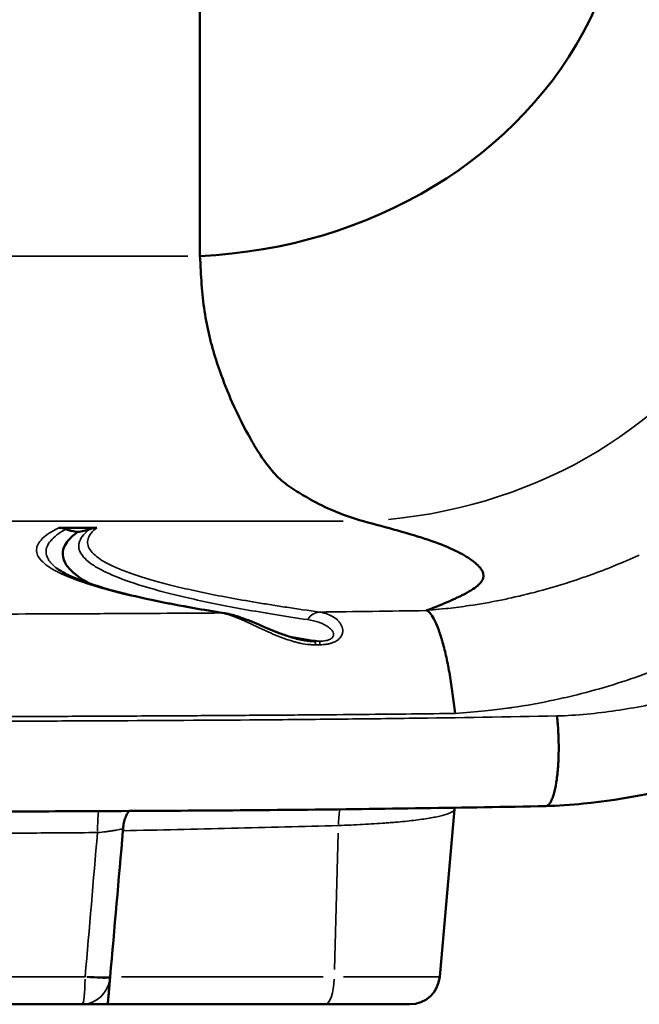
# Model space of a CAD drawing. Extents: x 0 to 18042, y 0 to 25354.
# Drawn here: x 6529 to 6736, y 11550 to 11878 of the extents above; entities that cross this region are included whole.
import ezdxf

# ---------------------------------------------------------------- set-up
doc = ezdxf.new("R2010")
doc.units = 0
doc.layers.add('MD_Visible', color=7, linetype='Continuous', lineweight=50)
doc.layers.add('MD_Visible Narrow', color=7, linetype='Continuous', lineweight=35)
doc.styles.get("Standard").update_dxf_attribs({"font": 'arial.ttf'})
doc.dimstyles.new('OLCU', dxfattribs={"dimtxt": 300, "dimasz": 150, "dimexe": 0.18, "dimexo": 0.0625, "dimgap": 50, "dimtad": 1, "dimdec": 0, "dimlfac": 0.1, "dimrnd": 5, "dimzin": 0, "dimdsep": 46, "dimtxsty": 'Standard', "dimcen": 0.09, "dimse1": 1, "dimse2": 1, "dimadec": 0, "dimazin": 0, "dimtfac": 1, "dimtdec": 0, "dimtofl": 0, "dimtmove": 0, "dimatfit": 3, "dimfxl": 1, "dimtolj": 1, "dimtzin": 0, "dimarcsym": 0})

# ---------------------------------------------------------------- blocks, each defined once
blk = doc.blocks.new('CustomObjectsInViewport4_0')
at = {"layer": 'MD_Visible', "extrusion": (0, 1, 0)}
for p, q in [((6589.33, 12973.61), (6589.33, 11799.28)), ((6542.25, 11708.58), (6554.89, 11708.58)), ((6674.28, 11614.62), (6669.39, 11558.63)), ((6631.15, 11549.5), (6558.59, 11549.5)), ((6659.42, 11549.5), (6631.15, 11549.5))]:
    blk.add_line(p, q, dxfattribs=at)
at = {"layer": 'MD_Visible'}
blk.add_arc((6659.42, 11559.5), 10, 270, 355, dxfattribs=at)
for centre, major_axis, ratio, start_param, end_param in [((6627.47, 11912.06), (100, 0), 0.866025, 5.881141, 6.195919), ((6581.46, 11929.01), (150, 0), 0.866025, 4.76491, 5.881141), ((6559.45, 11559.31), (0.85, 9.74), 0.000083, 1.640344, 1.670743)]:
    blk.add_ellipse(centre, major_axis=major_axis, ratio=ratio, start_param=start_param, end_param=end_param, dxfattribs=at)
at = {"layer": 'MD_Visible', "extrusion": (1.22465e-16, 1.54074e-33, -1)}
blk.add_ellipse((6560.98, 11607.12), major_axis=(0.94, 8.52), ratio=0.307518, start_param=1.410582, end_param=1.498075, dxfattribs=at)
at = {"layer": 'MD_Visible'}
for points, knots in [([(6589.33, 11799.28), (6589.57, 11796.05), (6589.69, 11792.89), (6590.13, 11786.76), (6590.44, 11783.78), (6591.75, 11775.11), (6593.12, 11769.7), (6595.14, 11763.39), (6596.81, 11758.39), (6598.68, 11753.72), (6602.12, 11745.95), (6604.19, 11741.86), (6607.32, 11736.36), (6608.39, 11734.59), (6609.5, 11732.91), (6610.65, 11731.17), (6611.79, 11729.59), (6614.25, 11726.6), (6615.58, 11725.21), (6618.76, 11722.61), (6620.6, 11721.41), (6623.29, 11719.76), (6626.92, 11717.6), (6630.51, 11715.76), (6636.81, 11712.96), (6640.37, 11711.69), (6643.9, 11710.76)], [0, 0, 0, 0, 0.0625, 0.0625, 0.125, 0.125, 0.25, 0.25, 0.28, 0.375, 0.375, 0.5, 0.5, 0.56, 0.5625, 0.5625, 0.625, 0.625, 0.6875, 0.6875, 0.75, 0.75, 0.78, 0.875, 0.875, 1, 1, 1, 1]), ([(6643.9, 11710.76), (6647.83, 11709.73), (6651.69, 11708.69), (6655.37, 11707.65), (6659.05, 11706.61), (6662.55, 11705.56), (6665.67, 11704.51), (6668.74, 11703.47), (6671.41, 11702.42), (6673.68, 11701.37), (6673.71, 11701.35), (6673.74, 11701.34), (6673.77, 11701.32), (6674.92, 11700.79), (6675.98, 11700.25), (6676.96, 11699.71), (6677.93, 11699.17), (6678.82, 11698.63), (6679.61, 11698.09), (6681.19, 11697.01), (6682.4, 11695.93), (6683.16, 11694.86), (6683.89, 11693.81), (6684.2, 11692.76), (6683.9, 11691.72), (6683.89, 11691.7), (6683.88, 11691.67), (6683.87, 11691.64), (6683.52, 11690.57), (6682.52, 11689.51), (6681.01, 11688.45), (6679.5, 11687.38), (6677.49, 11686.33), (6675.24, 11685.27), (6673.09, 11684.26), (6670.78, 11683.24), (6668.24, 11682.23), (6668.14, 11682.19), (6668.03, 11682.15), (6667.92, 11682.11), (6667.01, 11681.75), (6666.07, 11681.39), (6665.1, 11681.03)], [0, 0, 0, 0, 0.0625, 0.0625, 0.0625, 0.125, 0.125, 0.125, 0.1866667, 0.1866667, 0.1866667, 0.1875, 0.1875, 0.1875, 0.21875, 0.21875, 0.21875, 0.25, 0.25, 0.25, 0.3125, 0.3125, 0.3125, 0.3733333, 0.3733333, 0.3733333, 0.375, 0.375, 0.375, 0.4375, 0.4375, 0.4375, 0.5, 0.5, 0.5, 0.56, 0.56, 0.56, 0.5625, 0.5625, 0.5625, 0.5837958, 0.5837958, 0.5837958, 0.5837958]), ([(6544.58, 11708.13), (6544.21, 11708.28), (6543.83, 11708.39), (6543.05, 11708.54), (6542.65, 11708.58), (6542.25, 11708.58)], [0, 0, 0, 0, 0.00118422, 0.00118422, 0.002368441, 0.002368441, 0.002368441, 0.002368441]), ([(6548.58, 11707.23), (6547.89, 11707.27), (6547.21, 11707.36), (6546.21, 11707.59), (6545.88, 11707.68), (6545.22, 11707.88), (6544.9, 11708), (6544.58, 11708.13)], [0.005064438, 0.005064438, 0.005064438, 0.005064438, 0.007113504, 0.007113504, 0.008138036, 0.008138036, 0.009162569, 0.009162569, 0.009162569, 0.009162569]), ([(6552.61, 11708.14), (6551.97, 11707.88), (6551.31, 11707.67), (6549.96, 11707.37), (6549.27, 11707.27), (6548.58, 11707.23)], [0.001065943, 0.001065943, 0.001065943, 0.001065943, 0.003132698, 0.003132698, 0.005199453, 0.005199453, 0.005199453, 0.005199453]), ([(6554.89, 11708.58), (6554.5, 11708.58), (6554.11, 11708.54), (6553.35, 11708.4), (6552.97, 11708.29), (6552.61, 11708.14)], [0, 0, 0, 0, 0.001163842, 0.001163842, 0.002327684, 0.002327684, 0.002327684, 0.002327684]), ([(6548.58, 11707.23), (6547.03, 11706.1), (6545.85, 11704.98), (6545.02, 11703.85), (6544.19, 11702.73), (6543.72, 11701.6), (6543.59, 11700.47), (6543.46, 11699.34), (6543.68, 11698.21), (6544.25, 11697.08), (6544.82, 11695.95), (6545.74, 11694.82), (6547.02, 11693.69), (6547.66, 11693.12), (6548.39, 11692.56), (6549.2, 11691.99), (6549.61, 11691.71), (6550.04, 11691.43), (6550.5, 11691.14), (6550.95, 11690.86), (6551.43, 11690.58), (6551.93, 11690.3), (6552.14, 11690.18), (6552.37, 11690.05), (6552.59, 11689.93)], [0.0312531, 0.0312531, 0.0312531, 0.0312531, 0.0640945, 0.0640945, 0.0640945, 0.0969359, 0.0969359, 0.0969359, 0.1297773, 0.1297773, 0.1297773, 0.1626187, 0.1626187, 0.1626187, 0.1790394, 0.1790394, 0.1790394, 0.1872497, 0.1872497, 0.1872497, 0.19546, 0.19546, 0.19546, 0.1990362, 0.1990362, 0.1990362, 0.1990362]), ([(6541.67, 11694.96), (6542.96, 11693.98), (6545.51, 11692.59), (6552.9, 11689.71), (6557.93, 11688.16), (6570.58, 11684.99), (6578.41, 11683.36), (6590.57, 11681.2), (6593.91, 11680.64), (6597.4, 11680.09)], [0, 0, 0, 0, 5.301637, 5.301637, 10.999622, 10.999622, 17.147087, 17.147087, 19.337888, 19.337888, 19.337888, 19.337888]), ([(6597.4, 11680.09), (6597.55, 11680.07), (6597.71, 11680.04), (6598.29, 11679.93), (6598.73, 11679.84), (6600.46, 11679.44), (6601.79, 11679.04), (6605.2, 11677.85), (6607.35, 11676.96), (6611.66, 11675.13), (6613.8, 11674.2), (6617.36, 11672.85), (6618.64, 11672.4), (6621.37, 11671.58), (6622.83, 11671.21), (6624.35, 11670.97)], [0, 0, 0, 0, 0.077897, 0.077897, 0.294124, 0.294124, 0.943432, 0.943432, 1.918814, 1.918814, 2.774895, 2.774895, 3.224749, 3.224749, 3.690584, 3.690584, 3.690584, 3.690584]), ([(6665.06, 11680.93), (6665.49, 11680.72), (6665.94, 11680.33), (6666.39, 11679.76), (6666.84, 11679.19), (6667.3, 11678.45), (6667.75, 11677.54), (6668.2, 11676.63), (6668.65, 11675.56), (6669.09, 11674.35), (6669.31, 11673.74), (6669.53, 11673.1), (6669.74, 11672.42), (6669.85, 11672.08), (6669.96, 11671.74), (6670.06, 11671.38), (6670.12, 11671.21), (6670.17, 11671.03), (6670.22, 11670.85), (6670.25, 11670.76), (6670.27, 11670.67), (6670.3, 11670.58), (6670.31, 11670.53), (6670.33, 11670.48), (6670.34, 11670.44), (6670.35, 11670.42), (6670.35, 11670.39), (6670.36, 11670.37), (6670.37, 11670.35), (6670.37, 11670.32), (6670.38, 11670.3), (6670.82, 11668.76), (6671.24, 11667.06), (6671.63, 11665.25), (6672.03, 11663.44), (6672.41, 11661.5), (6672.75, 11659.48), (6673.1, 11657.46), (6673.42, 11655.35), (6673.71, 11653.19), (6674, 11651.03), (6674.26, 11648.82), (6674.5, 11646.59)], [0, 0, 0, 0, 0.125, 0.125, 0.125, 0.25, 0.25, 0.25, 0.375, 0.375, 0.375, 0.4375, 0.4375, 0.4375, 0.46875, 0.46875, 0.46875, 0.484375, 0.484375, 0.484375, 0.492187, 0.492187, 0.492187, 0.496094, 0.496094, 0.496094, 0.498047, 0.498047, 0.498047, 0.5, 0.5, 0.5, 0.625, 0.625, 0.625, 0.75, 0.75, 0.75, 0.875, 0.875, 0.875, 1, 1, 1, 1]), ([(6627.61, 11670.68), (6627.2, 11670.68), (6626.79, 11670.7), (6626.4, 11670.73), (6626, 11670.76), (6625.61, 11670.8), (6625.22, 11670.84), (6624.93, 11670.88), (6624.64, 11670.92), (6624.35, 11670.97)], [0, 0, 0, 0, 0.001206969, 0.001206969, 0.001206969, 0.002413939, 0.002413939, 0.002413939, 0.003325593, 0.003325593, 0.003325593, 0.003325593]), ([(6704.78, 11615.67), (6705.06, 11615.68), (6705.33, 11615.79), (6705.6, 11616.01), (6705.7, 11616.09), (6705.8, 11616.19), (6705.9, 11616.3), (6705.99, 11616.41), (6706.09, 11616.53), (6706.19, 11616.67), (6706.38, 11616.95), (6706.56, 11617.28), (6706.74, 11617.67), (6706.91, 11618.05), (6707.08, 11618.49), (6707.25, 11618.98), (6707.33, 11619.22), (6707.41, 11619.48), (6707.48, 11619.75), (6707.56, 11620.02), (6707.64, 11620.3), (6707.71, 11620.59), (6708, 11621.76), (6708.25, 11623.1), (6708.46, 11624.6), (6708.67, 11626.11), (6708.82, 11627.72), (6708.93, 11629.44), (6708.96, 11629.87), (6708.99, 11630.31), (6709.01, 11630.75), (6709.03, 11631.19), (6709.05, 11631.64), (6709.06, 11632.09), (6709.09, 11632.99), (6709.11, 11633.9), (6709.11, 11634.82), (6709.11, 11635.73), (6709.1, 11636.65), (6709.08, 11637.58), (6709.07, 11638.05), (6709.06, 11638.52), (6709.04, 11638.98), (6709.02, 11639.45), (6709, 11639.91), (6708.97, 11640.37), (6708.93, 11641.29), (6708.86, 11642.2), (6708.79, 11643.1), (6708.75, 11643.54), (6708.71, 11643.99), (6708.67, 11644.43), (6708.63, 11644.87), (6708.58, 11645.32), (6708.53, 11645.75)], [0.001781, 0.001781, 0.001781, 0.001781, 0.00553997, 0.00553997, 0.00553997, 0.00692496, 0.00692496, 0.00692496, 0.00830995, 0.00830995, 0.00830995, 0.01107993, 0.01107993, 0.01107993, 0.01384992, 0.01384992, 0.01384992, 0.01523491, 0.01523491, 0.01523491, 0.0166199, 0.0166199, 0.0166199, 0.02215987, 0.02215987, 0.02215987, 0.02769984, 0.02769984, 0.02769984, 0.02908483, 0.02908483, 0.02908483, 0.03046982, 0.03046982, 0.03046982, 0.0332398, 0.0332398, 0.0332398, 0.03600979, 0.03600979, 0.03600979, 0.03739478, 0.03739478, 0.03739478, 0.03877977, 0.03877977, 0.03877977, 0.04154975, 0.04154975, 0.04154975, 0.04293475, 0.04293475, 0.04293475, 0.04431974, 0.04431974, 0.04431974, 0.04431974]), ([(6757.82, 11624.47), (6744.83, 11620.64), (6731.23, 11617.87), (6713.2, 11616.1), (6709.01, 11615.82), (6704.79, 11615.68)], [0, 0, 0, 0, 4.296265, 4.296265, 5.586989, 5.586989, 5.586989, 5.586989]), ([(6704.78, 11615.67), (6677.67, 11615.14), (6650.22, 11614.72), (6596.27, 11614.18), (6569.76, 11614.04), (6531.7, 11613.89), (6520.15, 11613.85), (6508.59, 11613.81)], [0, 0, 0, 0, 8.335272, 8.335272, 16.293538, 16.293538, 19.763226, 19.763226, 19.763226, 19.763226]), ([(6565.66, 11614.03), (6565.65, 11614.02), (6565.64, 11614), (6565.63, 11613.99), (6565.48, 11613.77), (6565.34, 11613.55), (6565.2, 11613.32), (6564.93, 11612.85), (6564.69, 11612.35), (6564.48, 11611.8), (6564.38, 11611.53), (6564.28, 11611.25), (6564.2, 11610.96), (6564.11, 11610.67), (6564.03, 11610.37), (6563.97, 11610.07), (6563.84, 11609.47), (6563.75, 11608.84), (6563.71, 11608.19)], [0.00876533, 0.00876533, 0.00876533, 0.00876533, 0.008840113, 0.008840113, 0.008840113, 0.009825111, 0.009825111, 0.009825111, 0.011795106, 0.011795106, 0.011795106, 0.012780104, 0.012780104, 0.012780104, 0.013765102, 0.013765102, 0.013765102, 0.015735097, 0.015735097, 0.015735097, 0.015735097]), ([(6559.36, 11558.34), (6559.31, 11557.73), (6559.26, 11557.13), (6559.2, 11556.55), (6559.18, 11556.26), (6559.15, 11555.98), (6559.13, 11555.69), (6559.1, 11555.41), (6559.08, 11555.13), (6559.06, 11554.86), (6559.01, 11554.32), (6558.96, 11553.81), (6558.92, 11553.33), (6558.88, 11552.85), (6558.84, 11552.4), (6558.81, 11552), (6558.77, 11551.6), (6558.74, 11551.24), (6558.71, 11550.93), (6558.7, 11550.78), (6558.69, 11550.63), (6558.67, 11550.5), (6558.66, 11550.37), (6558.65, 11550.25), (6558.64, 11550.14), (6558.63, 11549.93), (6558.61, 11549.77), (6558.6, 11549.67), (6558.59, 11549.56), (6558.59, 11549.5), (6558.59, 11549.5)], [0.00029381, 0.00029381, 0.00029381, 0.00029381, 0.00211709, 0.00211709, 0.00211709, 0.00302872, 0.00302872, 0.00302872, 0.00394036, 0.00394036, 0.00394036, 0.00576363, 0.00576363, 0.00576363, 0.00758691, 0.00758691, 0.00758691, 0.00941018, 0.00941018, 0.00941018, 0.01032182, 0.01032182, 0.01032182, 0.01123346, 0.01123346, 0.01123346, 0.01305673, 0.01305673, 0.01305673, 0.01488, 0.01488, 0.01488, 0.01488]), ([(6508.59, 11549.5), (6510.32, 11549.5), (6512.05, 11549.5), (6513.78, 11549.5), (6515.51, 11549.5), (6517.24, 11549.5), (6518.97, 11549.5), (6522.44, 11549.5), (6525.9, 11549.5), (6529.35, 11549.5), (6536.27, 11549.5), (6543.18, 11549.5), (6550.07, 11549.5)], [0, 0, 0, 0, 0.00519407, 0.00519407, 0.00519407, 0.01038815, 0.01038815, 0.01038815, 0.02077629, 0.02077629, 0.02077629, 0.04155259, 0.04155259, 0.04155259, 0.04155259]), ([(6550.07, 11549.5), (6550.41, 11549.5), (6550.86, 11549.5), (6551.42, 11549.5), (6551.99, 11549.5), (6552.65, 11549.5), (6553.39, 11549.5), (6553.77, 11549.5), (6554.17, 11549.5), (6554.58, 11549.5), (6554.99, 11549.5), (6555.41, 11549.5), (6555.85, 11549.5), (6556.07, 11549.5), (6556.3, 11549.5), (6556.52, 11549.5), (6556.75, 11549.5), (6556.98, 11549.5), (6557.21, 11549.5), (6557.44, 11549.5), (6557.67, 11549.5), (6557.9, 11549.5), (6558.13, 11549.5), (6558.36, 11549.5), (6558.59, 11549.5)], [0, 0, 0, 0, 0.00280249, 0.00280249, 0.00280249, 0.00560498, 0.00560498, 0.00560498, 0.00700623, 0.00700623, 0.00700623, 0.00840747, 0.00840747, 0.00840747, 0.00910809, 0.00910809, 0.00910809, 0.00980872, 0.00980872, 0.00980872, 0.01050934, 0.01050934, 0.01050934, 0.01120996, 0.01120996, 0.01120996, 0.01120996])]:
    blk.add_open_spline(points, degree=3, knots=knots, dxfattribs=at)
for points in [[(6554.19, 11689.09), (6554.19, 11689.09), (6554.19, 11689.09), (6554.19, 11689.09)], [(6665.1, 11681.03), (6665.01, 11681), (6664.99, 11680.96), (6665.06, 11680.93)], [(6624.35, 11670.97), (6624.35, 11670.97), (6624.35, 11670.97), (6624.35, 11670.97)], [(6674.34, 11615.13), (6674.32, 11614.96), (6674.3, 11614.79), (6674.28, 11614.62)], [(6563.66, 11607.45), (6562.23, 11591.18), (6560.81, 11574.9), (6559.39, 11558.63)]]:
    blk.add_open_spline(points, degree=3, dxfattribs=at)
at = {"layer": 'MD_Visible Narrow', "extrusion": (0, 1, 0)}
for p, q in [((6512.62, 11799.28), (6585.3, 11799.28)), ((6515.35, 11710.76), (6637.13, 11710.76)), ((6665.05, 11680.93), (6664.84, 11680.93)), ((6635.51, 11606.66), (6634.29, 11561.16)), ((6563.17, 11558.63), (6630.52, 11558.63)), ((6637.23, 11558.63), (6669.29, 11558.63))]:
    blk.add_line(p, q, dxfattribs=at)
at = {"layer": 'MD_Visible Narrow'}
for centre, major_axis, ratio, start_param, end_param in [((6636.03, 11840.49), (150, 0), 0.866025, 4.820722, 5.825329), ((6540.46, 11743.07), (696.89, 0.01), 0.106414, 4.838448, 4.840426), ((6556.21, 11605.96), (-0.09, 10), 0.10398, 0.68119, 1.440397), ((6638.65, 11608.32), (-0.28, 10), 0.305372, 0.91347, 1.445377), ((6550.07, 11559.5), (0, 10), 0.935194, 3.214286, 4.522763), ((6550.07, 11559.5), (-9.95, 0.95), 0.078025, 1.730133, 2.725728), ((6550.09, 11559.69), (-9.97, 0.83), 0.079261, 1.729214, 2.724604), ((6631.15, 11559.5), (0, 10), 0.307707, 3.215769, 4.550946)]:
    blk.add_ellipse(centre, major_axis=major_axis, ratio=ratio, start_param=start_param, end_param=end_param, dxfattribs=at)
at = {"layer": 'MD_Visible Narrow', "extrusion": (1.22465e-16, -3.08149e-33, -1)}
blk.add_ellipse((6629.3, 11674.47), major_axis=(0.82, 5.94), ratio=0.84152, start_param=-1.027205, end_param=-0.2076, dxfattribs=at)
at = {"layer": 'MD_Visible Narrow', "extrusion": (1.22465e-16, -1.92593e-34, -1)}
blk.add_ellipse((6627.61, 11664.71), major_axis=(-0.08, 6), ratio=0.124522, start_param=0.132676, end_param=0.621053, dxfattribs=at)
at = {"layer": 'MD_Visible Narrow', "extrusion": (1.22465e-16, 0, -1)}
for centre, major_axis, ratio, start_param, end_param in [((6540.47, 11742.86), (-696.01, 0), 0.104528, 4.584773, 4.586744), ((6550.07, 11559.5), (0, 10), 0.096328, 1.732239, 3.067416)]:
    blk.add_ellipse(centre, major_axis=major_axis, ratio=ratio, start_param=start_param, end_param=end_param, dxfattribs=at)
at = {"layer": 'MD_Visible Narrow', "extrusion": (1.22465e-16, 3.85186e-34, -1)}
blk.add_ellipse((6629.12, 11664.73), major_axis=(-0.08, 6), ratio=0.126683, start_param=0.132699, end_param=0.620964, dxfattribs=at)
at = {"layer": 'MD_Visible Narrow'}
for points, knots in [([(6674.5, 11646.59), (6678.04, 11646.83), (6681.4, 11647.12), (6684.56, 11647.44), (6685.9, 11647.58), (6687.2, 11647.73), (6688.47, 11647.88), (6689.64, 11648.02), (6690.78, 11648.17), (6691.9, 11648.32), (6692.39, 11648.39), (6692.96, 11648.48), (6693.5, 11648.55), (6698.31, 11649.26), (6703.1, 11650.12), (6707.86, 11651.14), (6710.38, 11651.68), (6712.79, 11652.24), (6715.23, 11652.85), (6723.3, 11654.86), (6731.26, 11657.32), (6739.11, 11660.21), (6740.08, 11660.57), (6741.06, 11660.94), (6741.98, 11661.29), (6743.41, 11661.84), (6744.84, 11662.41), (6746.26, 11662.98), (6760.61, 11668.81), (6774.01, 11675.93), (6786.49, 11684.25), (6789.96, 11686.56), (6793.37, 11688.98), (6796.69, 11691.47), (6797.46, 11692.05), (6798.27, 11692.66), (6799.04, 11693.26), (6809.05, 11700.98), (6817.79, 11709.15), (6825.29, 11717.69), (6828.57, 11721.43), (6831.62, 11725.23), (6834.43, 11729.1), (6835.4, 11730.44), (6836.35, 11731.79), (6837.27, 11733.15), (6837.4, 11733.34), (6837.53, 11733.52), (6837.68, 11733.75), (6848.68, 11750.16), (6855.18, 11767.25), (6857.32, 11784.23), (6857.41, 11784.93), (6857.49, 11785.63), (6857.56, 11786.34), (6857.58, 11786.5), (6857.6, 11786.67), (6857.61, 11786.82), (6858.15, 11792.25), (6858.07, 11797.85), (6857.36, 11803.57), (6857.12, 11805.54), (6856.8, 11807.53), (6856.41, 11809.53), (6856.35, 11809.84), (6856.29, 11810.14), (6856.23, 11810.45), (6856.16, 11810.79), (6856.1, 11811.07), (6856.03, 11811.37), (6855.11, 11815.59), (6853.85, 11819.81), (6852.29, 11823.89), (6852.1, 11824.4), (6851.9, 11824.9), (6851.7, 11825.4), (6851.51, 11825.89), (6851.31, 11826.37), (6851.1, 11826.85), (6851.03, 11827.03), (6850.94, 11827.23), (6850.86, 11827.41), (6850.69, 11827.79), (6850.54, 11828.1), (6850.41, 11828.33), (6850.23, 11828.63), (6850.03, 11828.98), (6849.85, 11829.31), (6849.67, 11829.61), (6849.5, 11829.92), (6849.31, 11830.24), (6849.26, 11830.32), (6849.21, 11830.41), (6849.16, 11830.5), (6849.14, 11830.55), (6849.1, 11830.6), (6849.09, 11830.63), (6848.74, 11831.24), (6848.21, 11832.18), (6847.5, 11833.41), (6846.91, 11834.45), (6846.19, 11835.71), (6845.34, 11837.16), (6845.17, 11837.45), (6844.99, 11837.76), (6844.85, 11838), (6843.49, 11840.32), (6842.26, 11842.35), (6841.17, 11844.11), (6840.93, 11844.49), (6840.69, 11844.86), (6840.47, 11845.22), (6840.42, 11845.29), (6840.38, 11845.36), (6840.34, 11845.43), (6840.33, 11845.45), (6840.29, 11845.51), (6840.26, 11845.56), (6838.35, 11848.57), (6836.95, 11850.7), (6836.05, 11852.06), (6835.66, 11852.65), (6835.36, 11853.1), (6835.16, 11853.4), (6835.13, 11853.45), (6835.1, 11853.5), (6835.07, 11853.54), (6835.07, 11853.54), (6835.07, 11853.54), (6835.05, 11853.57), (6834.31, 11854.69), (6833.88, 11855.45), (6833.79, 11855.86), (6833.78, 11855.9), (6833.77, 11855.96), (6833.76, 11856.01), (6833.7, 11856.4), (6833.76, 11856.76), (6833.95, 11857.08), (6834.04, 11857.24), (6834.17, 11857.4), (6834.3, 11857.53), (6834.49, 11857.72), (6834.73, 11857.88), (6835.01, 11858.01), (6835.16, 11858.08), (6835.32, 11858.14), (6835.49, 11858.19), (6835.59, 11858.23), (6835.7, 11858.25), (6835.81, 11858.28), (6835.9, 11858.3), (6835.95, 11858.31), (6836.04, 11858.32), (6836.31, 11858.36), (6836.75, 11858.4), (6837.34, 11858.44), (6837.52, 11858.46), (6837.72, 11858.47), (6837.88, 11858.48), (6838.31, 11858.5), (6838.64, 11858.52), (6838.87, 11858.54), (6839.07, 11858.55), (6839.27, 11858.57), (6839.49, 11858.57), (6841.78, 11858.61), (6844.47, 11857.88), (6847.56, 11856.34), (6848.07, 11856.08), (6848.59, 11855.81), (6849.12, 11855.51), (6849.41, 11855.34), (6849.59, 11855.23), (6849.81, 11855.11), (6852.27, 11853.65), (6854.65, 11851.89), (6856.92, 11849.78), (6857.2, 11849.53), (6857.47, 11849.27), (6857.74, 11849.01), (6858.08, 11848.68), (6858.35, 11848.41), (6858.64, 11848.11), (6859.3, 11847.43), (6859.95, 11846.72), (6860.57, 11846), (6860.78, 11845.75), (6860.99, 11845.49), (6861.2, 11845.24), (6861.25, 11845.19), (6861.3, 11845.12), (6861.32, 11845.09), (6861.94, 11844.32), (6862.87, 11843.07), (6864.11, 11841.31), (6864.3, 11841.04), (6864.46, 11840.81), (6864.63, 11840.56), (6865, 11840.02), (6865.37, 11839.49), (6865.71, 11838.98)], [0, 0, 0, 0, 0.0170114, 0.0170114, 0.0170114, 0.0242137, 0.0242137, 0.0242137, 0.0308508, 0.0308508, 0.0308508, 0.0338245, 0.0338245, 0.0338245, 0.0602211, 0.0602211, 0.0602211, 0.0742132, 0.0742132, 0.0742132, 0.1205323, 0.1205323, 0.1205323, 0.1262325, 0.1262325, 0.1262325, 0.1350773, 0.1350773, 0.1350773, 0.224578, 0.224578, 0.224578, 0.2495081, 0.2495081, 0.2495081, 0.2552916, 0.2552916, 0.2552916, 0.3297654, 0.3297654, 0.3297654, 0.3623477, 0.3623477, 0.3623477, 0.373659, 0.373659, 0.373659, 0.3752815, 0.3752815, 0.3752815, 0.4942318, 0.4942318, 0.4942318, 0.4991512, 0.4991512, 0.4991512, 0.5003217, 0.5003217, 0.5003217, 0.5445426, 0.5445426, 0.5445426, 0.5598143, 0.5598143, 0.5598143, 0.562154, 0.562154, 0.562154, 0.5647303, 0.5647303, 0.5647303, 0.6005243, 0.6005243, 0.6005243, 0.6049508, 0.6049508, 0.6049508, 0.6092018, 0.6092018, 0.6092018, 0.6107979, 0.6107979, 0.6107979, 0.6143475, 0.6143475, 0.6143475, 0.6190041, 0.6190041, 0.6190041, 0.6233402, 0.6233402, 0.6233402, 0.624499, 0.624499, 0.624499, 0.625149, 0.625149, 0.625149, 0.640971, 0.640971, 0.640971, 0.654272, 0.654272, 0.654272, 0.6568579, 0.6568579, 0.6568579, 0.6811359, 0.6811359, 0.6811359, 0.6864467, 0.6864467, 0.6864467, 0.6874652, 0.6874652, 0.6874652, 0.6877749, 0.6877749, 0.6877749, 0.7081884, 0.7081884, 0.7081884, 0.7171192, 0.7171192, 0.7171192, 0.7186152, 0.7186152, 0.7186152, 0.7187862, 0.7187862, 0.7187862, 0.7265132, 0.7265132, 0.7265132, 0.7271994, 0.7271994, 0.7271994, 0.7323611, 0.7323611, 0.7323611, 0.7349274, 0.7349274, 0.7349274, 0.7387736, 0.7387736, 0.7387736, 0.7408586, 0.7408586, 0.7408586, 0.7420761, 0.7420761, 0.7420761, 0.743072, 0.743072, 0.743072, 0.7461517, 0.7461517, 0.7461517, 0.7471025, 0.7471025, 0.7471025, 0.7496363, 0.7496363, 0.7496363, 0.751944, 0.751944, 0.751944, 0.7767286, 0.7767286, 0.7767286, 0.7808213, 0.7808213, 0.7808213, 0.7830733, 0.7830733, 0.7830733, 0.8088292, 0.8088292, 0.8088292, 0.8119248, 0.8119248, 0.8119248, 0.8157399, 0.8157399, 0.8157399, 0.8245755, 0.8245755, 0.8245755, 0.8276065, 0.8276065, 0.8276065, 0.8282536, 0.8282536, 0.8282536, 0.8435038, 0.8435038, 0.8435038, 0.8458379, 0.8458379, 0.8458379, 0.8510824, 0.8510824, 0.8510824, 0.8510824]), ([(6542.25, 11708.58), (6539.81, 11707.37), (6537.98, 11706.15), (6536.74, 11704.94), (6535.51, 11703.72), (6534.86, 11702.5), (6534.81, 11701.28), (6534.75, 11700.06), (6535.28, 11698.84), (6536.41, 11697.62), (6536.97, 11697.01), (6537.69, 11696.4), (6538.55, 11695.79), (6538.77, 11695.64), (6538.99, 11695.48), (6539.23, 11695.33), (6539.46, 11695.18), (6539.71, 11695.03), (6539.96, 11694.87), (6540.46, 11694.57), (6541, 11694.27), (6541.58, 11693.96), (6543.89, 11692.75), (6546.78, 11691.56), (6550.22, 11690.38), (6553.67, 11689.19), (6557.68, 11688.03), (6562.25, 11686.87), (6566.82, 11685.72), (6571.96, 11684.58), (6577.68, 11683.45), (6579.1, 11683.17), (6580.57, 11682.89), (6582.07, 11682.61), (6583.57, 11682.33), (6585.1, 11682.06), (6586.66, 11681.78), (6589.79, 11681.23), (6593.06, 11680.68), (6596.46, 11680.14)], [0, 0, 0, 0, 0.0419523, 0.0419523, 0.0419523, 0.0839046, 0.0839046, 0.0839046, 0.1258568, 0.1258568, 0.1258568, 0.146833, 0.146833, 0.146833, 0.152077, 0.152077, 0.152077, 0.157321, 0.157321, 0.157321, 0.1678091, 0.1678091, 0.1678091, 0.2097614, 0.2097614, 0.2097614, 0.2517137, 0.2517137, 0.2517137, 0.2936659, 0.2936659, 0.2936659, 0.304154, 0.304154, 0.304154, 0.3146421, 0.3146421, 0.3146421, 0.3356182, 0.3356182, 0.3356182, 0.3356182]), ([(6541.67, 11694.96), (6541.01, 11695.47), (6540.43, 11695.98), (6539.95, 11696.49), (6539.64, 11696.81), (6539.37, 11697.13), (6539.13, 11697.46), (6538.9, 11697.78), (6538.7, 11698.11), (6538.54, 11698.43), (6538.21, 11699.08), (6538.04, 11699.73), (6538, 11700.38), (6537.94, 11701.68), (6538.46, 11702.97), (6539.56, 11704.26), (6540.65, 11705.56), (6542.32, 11706.84), (6544.58, 11708.13)], [0.1939981, 0.1939981, 0.1939981, 0.1939981, 0.2106787, 0.2106787, 0.2106787, 0.2212126, 0.2212126, 0.2212126, 0.2317465, 0.2317465, 0.2317465, 0.2528144, 0.2528144, 0.2528144, 0.2949501, 0.2949501, 0.2949501, 0.3370859, 0.3370859, 0.3370859, 0.3370859]), ([(6552.61, 11708.14), (6551.74, 11707.48), (6551.02, 11706.83), (6550.45, 11706.17), (6549.89, 11705.52), (6549.48, 11704.86), (6549.22, 11704.2), (6549.09, 11703.87), (6549, 11703.54), (6548.94, 11703.21), (6548.89, 11702.88), (6548.87, 11702.56), (6548.9, 11702.23), (6548.94, 11701.57), (6549.14, 11700.91), (6549.49, 11700.25), (6549.84, 11699.59), (6550.34, 11698.94), (6551, 11698.28), (6551.65, 11697.62), (6552.45, 11696.97), (6553.41, 11696.32), (6554.36, 11695.67), (6555.47, 11695.02), (6556.72, 11694.37), (6557.35, 11694.04), (6558.01, 11693.72), (6558.72, 11693.4), (6559.42, 11693.07), (6560.16, 11692.75), (6560.93, 11692.43), (6564.03, 11691.15), (6567.7, 11689.88), (6571.96, 11688.63), (6574.09, 11688), (6576.36, 11687.38), (6578.78, 11686.76), (6579.98, 11686.45), (6581.23, 11686.14), (6582.51, 11685.83), (6583.79, 11685.53), (6585.11, 11685.22), (6586.46, 11684.92), (6591.86, 11683.7), (6597.79, 11682.51), (6604.27, 11681.34), (6610.74, 11680.17), (6617.75, 11679.03), (6625.3, 11677.91)], [0, 0, 0, 0, 0.0212866, 0.0212866, 0.0212866, 0.0425732, 0.0425732, 0.0425732, 0.0532165, 0.0532165, 0.0532165, 0.0638598, 0.0638598, 0.0638598, 0.0851464, 0.0851464, 0.0851464, 0.106433, 0.106433, 0.106433, 0.1277196, 0.1277196, 0.1277196, 0.1490062, 0.1490062, 0.1490062, 0.1596495, 0.1596495, 0.1596495, 0.1702928, 0.1702928, 0.1702928, 0.212866, 0.212866, 0.212866, 0.2341526, 0.2341526, 0.2341526, 0.2447959, 0.2447959, 0.2447959, 0.2554393, 0.2554393, 0.2554393, 0.2980125, 0.2980125, 0.2980125, 0.3405857, 0.3405857, 0.3405857, 0.3405857]), ([(6629.3, 11680.45), (6625.53, 11680.97), (6621.88, 11681.49), (6618.37, 11682.02), (6616.61, 11682.29), (6614.88, 11682.56), (6613.19, 11682.83), (6611.5, 11683.1), (6609.84, 11683.37), (6608.22, 11683.64), (6601.73, 11684.73), (6595.78, 11685.83), (6590.38, 11686.96), (6587.68, 11687.53), (6585.11, 11688.1), (6582.68, 11688.67), (6581.46, 11688.96), (6580.28, 11689.25), (6579.13, 11689.54), (6577.98, 11689.83), (6576.87, 11690.12), (6575.79, 11690.41), (6571.48, 11691.58), (6567.75, 11692.76), (6564.6, 11693.96), (6563.02, 11694.55), (6561.59, 11695.15), (6560.3, 11695.76), (6559.66, 11696.06), (6559.05, 11696.36), (6558.48, 11696.66), (6557.91, 11696.96), (6557.37, 11697.27), (6556.87, 11697.57), (6554.88, 11698.79), (6553.48, 11700.01), (6552.67, 11701.23), (6552.27, 11701.84), (6552.01, 11702.45), (6551.9, 11703.07), (6551.85, 11703.37), (6551.83, 11703.68), (6551.85, 11703.99), (6551.87, 11704.29), (6551.92, 11704.6), (6552.01, 11704.91), (6552.2, 11705.52), (6552.53, 11706.13), (6553.01, 11706.75), (6553.49, 11707.36), (6554.12, 11707.97), (6554.89, 11708.58)], [0, 0, 0, 0, 0.0211426, 0.0211426, 0.0211426, 0.0317139, 0.0317139, 0.0317139, 0.0422852, 0.0422852, 0.0422852, 0.0845705, 0.0845705, 0.0845705, 0.1057131, 0.1057131, 0.1057131, 0.1162844, 0.1162844, 0.1162844, 0.1268557, 0.1268557, 0.1268557, 0.1691409, 0.1691409, 0.1691409, 0.1902836, 0.1902836, 0.1902836, 0.2008549, 0.2008549, 0.2008549, 0.2114262, 0.2114262, 0.2114262, 0.2537114, 0.2537114, 0.2537114, 0.274854, 0.274854, 0.274854, 0.2854253, 0.2854253, 0.2854253, 0.2959966, 0.2959966, 0.2959966, 0.3171393, 0.3171393, 0.3171393, 0.3382819, 0.3382819, 0.3382819, 0.3382819]), ([(6841.51, 11703.71), (6837.49, 11699.71), (6833.25, 11695.87), (6828.81, 11692.19), (6824.36, 11688.52), (6819.71, 11685), (6814.85, 11681.67), (6809.98, 11678.33), (6804.91, 11675.17), (6799.62, 11672.18), (6796.98, 11670.69), (6794.28, 11669.25), (6791.53, 11667.85), (6790.15, 11667.16), (6788.76, 11666.47), (6787.36, 11665.8), (6785.96, 11665.12), (6784.55, 11664.47), (6783.13, 11663.82), (6780.28, 11662.53), (6777.4, 11661.3), (6774.48, 11660.13), (6771.55, 11658.96), (6768.59, 11657.84), (6765.58, 11656.79), (6759.57, 11654.69), (6753.45, 11652.85), (6747.23, 11651.3), (6741.01, 11649.75), (6734.68, 11648.48), (6728.24, 11647.54), (6721.79, 11646.59), (6715.23, 11645.97), (6708.53, 11645.75)], [0.0202536, 0.0202536, 0.0202536, 0.0202536, 0.0408904, 0.0408904, 0.0408904, 0.0615272, 0.0615272, 0.0615272, 0.0821641, 0.0821641, 0.0821641, 0.0924825, 0.0924825, 0.0924825, 0.0976417, 0.0976417, 0.0976417, 0.1028009, 0.1028009, 0.1028009, 0.1131193, 0.1131193, 0.1131193, 0.1234377, 0.1234377, 0.1234377, 0.1440745, 0.1440745, 0.1440745, 0.1647113, 0.1647113, 0.1647113, 0.1853481, 0.1853481, 0.1853481, 0.1853481]), ([(6736.01, 11699.48), (6730.55, 11696.98), (6725.13, 11694.79), (6719.84, 11692.87), (6718.26, 11692.3), (6716.69, 11691.75), (6715.13, 11691.23), (6714.91, 11691.15), (6714.7, 11691.09), (6714.44, 11691), (6710.38, 11689.65), (6706.32, 11688.44), (6702.28, 11687.36), (6698.87, 11686.45), (6695.46, 11685.63), (6692.09, 11684.91), (6691.35, 11684.75), (6690.63, 11684.6), (6689.85, 11684.44), (6686.29, 11683.72), (6682.75, 11683.11), (6679.24, 11682.59), (6676.94, 11682.25), (6674.55, 11681.94), (6672.22, 11681.68), (6672.02, 11681.66), (6671.82, 11681.64), (6671.63, 11681.62), (6671.57, 11681.61), (6671.54, 11681.61), (6671.45, 11681.6), (6667.9, 11681.22), (6665.79, 11681.08), (6665.1, 11681.03)], [0.8132215, 0.8132215, 0.8132215, 0.8132215, 0.8595957, 0.8595957, 0.8595957, 0.8734078, 0.8734078, 0.8734078, 0.8753914, 0.8753914, 0.8753914, 0.9065436, 0.9065436, 0.9065436, 0.9328797, 0.9328797, 0.9328797, 0.938649, 0.938649, 0.938649, 0.9652024, 0.9652024, 0.9652024, 0.9826012, 0.9826012, 0.9826012, 0.9840704, 0.9840704, 0.9840704, 0.9844565, 0.9844565, 0.9844565, 1, 1, 1, 1]), ([(6596.46, 11680.14), (6594.87, 11680.13), (6593.27, 11680.12), (6591.66, 11680.11), (6590.85, 11680.1), (6590.05, 11680.09), (6589.23, 11680.09), (6588.83, 11680.09), (6588.42, 11680.08), (6588.01, 11680.08), (6587.96, 11680.08), (6587.92, 11680.08), (6587.88, 11680.08), (6587.84, 11680.08), (6587.79, 11680.08), (6587.75, 11680.08), (6587.66, 11680.08), (6587.58, 11680.08), (6587.49, 11680.08), (6587.32, 11680.08), (6587.15, 11680.07), (6586.97, 11680.07), (6584.19, 11680.05), (6581.33, 11680.04), (6578.38, 11680.02), (6572.49, 11679.98), (6566.27, 11679.95), (6559.72, 11679.92), (6556.44, 11679.9), (6553.08, 11679.89), (6549.63, 11679.87), (6549.42, 11679.87), (6549.2, 11679.87), (6548.99, 11679.87), (6548.88, 11679.87), (6548.77, 11679.87), (6548.66, 11679.87), (6548.65, 11679.87), (6548.63, 11679.87), (6548.62, 11679.87), (6548.61, 11679.87), (6548.6, 11679.87), (6548.59, 11679.87), (6548.58, 11679.87), (6548.56, 11679.87), (6548.54, 11679.87), (6548.5, 11679.87), (6548.47, 11679.87), (6548.43, 11679.87), (6548.15, 11679.87), (6547.87, 11679.86), (6547.58, 11679.86), (6547, 11679.86), (6546.41, 11679.86), (6545.81, 11679.86), (6544.6, 11679.85), (6543.33, 11679.85), (6542.01, 11679.84), (6536.74, 11679.82), (6530.6, 11679.8), (6523.59, 11679.77)], [0.4480114, 0.4480114, 0.4480114, 0.4480114, 0.4776283, 0.4776283, 0.4776283, 0.4924367, 0.4924367, 0.4924367, 0.4998409, 0.4998409, 0.4998409, 0.5007665, 0.5007665, 0.5007665, 0.501692, 0.501692, 0.501692, 0.503543, 0.503543, 0.503543, 0.5072451, 0.5072451, 0.5072451, 0.5664789, 0.5664789, 0.5664789, 0.6849464, 0.6849464, 0.6849464, 0.7441802, 0.7441802, 0.7441802, 0.7478823, 0.7478823, 0.7478823, 0.7497333, 0.7497333, 0.7497333, 0.7499647, 0.7499647, 0.7499647, 0.7501961, 0.7501961, 0.7501961, 0.7506588, 0.7506588, 0.7506588, 0.7515844, 0.7515844, 0.7515844, 0.7589886, 0.7589886, 0.7589886, 0.773797, 0.773797, 0.773797, 0.8034139, 0.8034139, 0.8034139, 0.9218814, 0.9218814, 0.9218814, 0.9218814]), ([(6596.46, 11680.14), (6596.51, 11680.13), (6596.56, 11680.12), (6596.61, 11680.11), (6596.66, 11680.1), (6596.72, 11680.09), (6596.77, 11680.08), (6596.87, 11680.06), (6596.98, 11680.04), (6597.08, 11680.02), (6597.3, 11679.97), (6597.51, 11679.92), (6597.73, 11679.87), (6598.17, 11679.76), (6598.62, 11679.63), (6599.08, 11679.48), (6600.01, 11679.2), (6600.98, 11678.84), (6602.02, 11678.42), (6602.53, 11678.21), (6603.06, 11677.99), (6603.61, 11677.75), (6604.15, 11677.51), (6604.72, 11677.26), (6605.29, 11676.99), (6606.44, 11676.47), (6607.64, 11675.9), (6608.91, 11675.3), (6610.18, 11674.7), (6611.51, 11674.08), (6612.93, 11673.46), (6613.29, 11673.3), (6613.65, 11673.15), (6614.01, 11672.99), (6614.38, 11672.83), (6614.76, 11672.68), (6615.13, 11672.52), (6615.89, 11672.22), (6616.66, 11671.92), (6617.45, 11671.63), (6618.25, 11671.35), (6619.06, 11671.07), (6619.9, 11670.82), (6620.32, 11670.69), (6620.74, 11670.57), (6621.18, 11670.46), (6621.61, 11670.34), (6622.05, 11670.23), (6622.5, 11670.14), (6623.39, 11669.94), (6624.29, 11669.77), (6625.21, 11669.66), (6625.67, 11669.61), (6626.13, 11669.56), (6626.6, 11669.53), (6627.06, 11669.51), (6627.53, 11669.49), (6628, 11669.5)], [-0.00000006, -0.00000006, -0.00000006, -0.00000006, 0.00034355, 0.00034355, 0.00034355, 0.00068715, 0.00068715, 0.00068715, 0.00137437, 0.00137437, 0.00137437, 0.0027488, 0.0027488, 0.0027488, 0.00549766, 0.00549766, 0.00549766, 0.01099538, 0.01099538, 0.01099538, 0.01374423, 0.01374423, 0.01374423, 0.01649309, 0.01649309, 0.01649309, 0.02199081, 0.02199081, 0.02199081, 0.02748853, 0.02748853, 0.02748853, 0.02886296, 0.02886296, 0.02886296, 0.03023739, 0.03023739, 0.03023739, 0.03298625, 0.03298625, 0.03298625, 0.0357351, 0.0357351, 0.0357351, 0.03710953, 0.03710953, 0.03710953, 0.03848396, 0.03848396, 0.03848396, 0.04123282, 0.04123282, 0.04123282, 0.04260725, 0.04260725, 0.04260725, 0.04398168, 0.04398168, 0.04398168, 0.04398168]), ([(6625.3, 11677.91), (6626.61, 11677.72), (6627.87, 11677.42), (6629.05, 11677.01), (6629.65, 11676.8), (6630.22, 11676.57), (6630.76, 11676.3), (6631.31, 11676.03), (6631.82, 11675.72), (6632.28, 11675.38), (6632.51, 11675.21), (6632.73, 11675.03), (6632.93, 11674.84), (6633.13, 11674.64), (6633.32, 11674.44), (6633.47, 11674.23), (6633.63, 11674.02), (6633.75, 11673.79), (6633.84, 11673.56), (6633.89, 11673.44), (6633.92, 11673.32), (6633.94, 11673.19), (6633.96, 11673.07), (6633.97, 11672.94), (6633.95, 11672.8), (6633.94, 11672.67), (6633.91, 11672.54), (6633.86, 11672.41), (6633.81, 11672.27), (6633.73, 11672.13), (6633.62, 11672), (6633.52, 11671.86), (6633.38, 11671.73), (6633.21, 11671.61), (6633.04, 11671.48), (6632.84, 11671.37), (6632.61, 11671.26), (6632.38, 11671.16), (6632.11, 11671.07), (6631.84, 11670.99), (6631.56, 11670.92), (6631.27, 11670.86), (6630.96, 11670.82), (6630.36, 11670.73), (6629.75, 11670.69), (6629.12, 11670.7)], [0, 0, 0, 0, 0.00738111, 0.00738111, 0.00738111, 0.01107167, 0.01107167, 0.01107167, 0.01476223, 0.01476223, 0.01476223, 0.0166075, 0.0166075, 0.0166075, 0.01845278, 0.01845278, 0.01845278, 0.02029806, 0.02029806, 0.02029806, 0.0212207, 0.0212207, 0.0212207, 0.02214334, 0.02214334, 0.02214334, 0.02306598, 0.02306598, 0.02306598, 0.02398862, 0.02398862, 0.02398862, 0.02491126, 0.02491126, 0.02491126, 0.0258339, 0.0258339, 0.0258339, 0.02675654, 0.02675654, 0.02675654, 0.02767917, 0.02767917, 0.02767917, 0.02952445, 0.02952445, 0.02952445, 0.02952445]), ([(6629.52, 11669.52), (6629.9, 11669.52), (6630.28, 11669.54), (6630.65, 11669.57), (6631.02, 11669.61), (6631.39, 11669.65), (6631.75, 11669.71), (6632.1, 11669.77), (6632.45, 11669.84), (6632.79, 11669.93), (6633.12, 11670.02), (6633.45, 11670.13), (6633.75, 11670.25), (6634.06, 11670.36), (6634.34, 11670.5), (6634.61, 11670.64), (6634.87, 11670.78), (6635.12, 11670.94), (6635.34, 11671.1), (6635.78, 11671.43), (6636.12, 11671.79), (6636.37, 11672.16), (6636.5, 11672.35), (6636.61, 11672.54), (6636.7, 11672.72), (6636.78, 11672.91), (6636.85, 11673.1), (6636.9, 11673.29), (6636.95, 11673.47), (6636.98, 11673.66), (6637, 11673.85), (6637.02, 11674.03), (6637.02, 11674.21), (6637.01, 11674.39), (6637, 11674.74), (6636.93, 11675.08), (6636.83, 11675.4), (6636.72, 11675.72), (6636.58, 11676.03), (6636.41, 11676.33), (6636.25, 11676.62), (6636.05, 11676.91), (6635.83, 11677.17), (6635.61, 11677.43), (6635.38, 11677.68), (6635.12, 11677.91), (6634.61, 11678.37), (6634.04, 11678.76), (6633.43, 11679.1), (6632.82, 11679.44), (6632.16, 11679.72), (6631.47, 11679.94), (6631.13, 11680.05), (6630.77, 11680.15), (6630.41, 11680.23), (6630.23, 11680.28), (6630.05, 11680.32), (6629.86, 11680.35), (6629.77, 11680.37), (6629.68, 11680.39), (6629.58, 11680.4), (6629.54, 11680.41), (6629.49, 11680.42), (6629.44, 11680.43), (6629.4, 11680.43), (6629.35, 11680.44), (6629.3, 11680.45)], [0, 0, 0, 0, 0.00115752, 0.00115752, 0.00115752, 0.00231504, 0.00231504, 0.00231504, 0.00347256, 0.00347256, 0.00347256, 0.00463008, 0.00463008, 0.00463008, 0.0057876, 0.0057876, 0.0057876, 0.00694512, 0.00694512, 0.00694512, 0.00926017, 0.00926017, 0.00926017, 0.01041769, 0.01041769, 0.01041769, 0.01157521, 0.01157521, 0.01157521, 0.01273273, 0.01273273, 0.01273273, 0.01389025, 0.01389025, 0.01389025, 0.01620529, 0.01620529, 0.01620529, 0.01852033, 0.01852033, 0.01852033, 0.02083537, 0.02083537, 0.02083537, 0.02315041, 0.02315041, 0.02315041, 0.0277805, 0.0277805, 0.0277805, 0.03241058, 0.03241058, 0.03241058, 0.03472562, 0.03472562, 0.03472562, 0.03588314, 0.03588314, 0.03588314, 0.0364619, 0.0364619, 0.0364619, 0.03675128, 0.03675128, 0.03675128, 0.03704066, 0.03704066, 0.03704066, 0.03704066]), ([(6508.59, 11645.48), (6517.88, 11645.51), (6526.88, 11645.55), (6535.59, 11645.59), (6544.29, 11645.62), (6552.69, 11645.66), (6560.8, 11645.7), (6568.91, 11645.74), (6576.72, 11645.79), (6584.23, 11645.83), (6591.74, 11645.87), (6598.95, 11645.92), (6605.86, 11645.97), (6612.78, 11646.01), (6619.39, 11646.06), (6625.71, 11646.11), (6632.02, 11646.16), (6638.04, 11646.21), (6643.76, 11646.26), (6655.2, 11646.37), (6665.44, 11646.48), (6674.5, 11646.59)], [0, 0, 0, 0, 0.125, 0.125, 0.125, 0.25, 0.25, 0.25, 0.375, 0.375, 0.375, 0.5, 0.5, 0.5, 0.625, 0.625, 0.625, 0.75, 0.75, 0.75, 1, 1, 1, 1]), ([(6708.53, 11645.75), (6692.1, 11645.44), (6675.61, 11645.18), (6659.06, 11644.97), (6650.78, 11644.86), (6642.49, 11644.76), (6634.17, 11644.68), (6625.86, 11644.59), (6617.53, 11644.52), (6609.18, 11644.45), (6592.49, 11644.32), (6575.74, 11644.22), (6558.97, 11644.15), (6550.58, 11644.11), (6542.18, 11644.07), (6533.78, 11644.04), (6525.39, 11644.01), (6516.99, 11643.98), (6508.59, 11643.95)], [0, 0, 0, 0, 0.0502796, 0.0502796, 0.0502796, 0.0754195, 0.0754195, 0.0754195, 0.1005593, 0.1005593, 0.1005593, 0.1508389, 0.1508389, 0.1508389, 0.1759787, 0.1759787, 0.1759787, 0.2011186, 0.2011186, 0.2011186, 0.2011186]), ([(6635.58, 11609.19), (6638.38, 11609.28), (6641.07, 11609.4), (6643.65, 11609.53), (6646.24, 11609.67), (6648.72, 11609.82), (6651.09, 11610), (6651.69, 11610.04), (6652.28, 11610.09), (6652.85, 11610.14), (6653.43, 11610.18), (6654, 11610.23), (6654.55, 11610.28), (6655.66, 11610.38), (6656.73, 11610.48), (6657.76, 11610.58), (6659.82, 11610.79), (6661.71, 11611.02), (6663.43, 11611.26), (6664.3, 11611.38), (6665.12, 11611.51), (6665.89, 11611.63), (6666.66, 11611.76), (6667.38, 11611.89), (6668.04, 11612.02), (6669.37, 11612.29), (6670.5, 11612.56), (6671.41, 11612.85), (6671.64, 11612.92), (6671.86, 11612.99), (6672.06, 11613.06), (6672.27, 11613.13), (6672.46, 11613.21), (6672.64, 11613.28), (6672.99, 11613.43), (6673.28, 11613.57), (6673.52, 11613.72), (6674, 11614.02), (6674.26, 11614.32), (6674.28, 11614.62)], [0, 0, 0, 0, 0.00869472, 0.00869472, 0.00869472, 0.01738945, 0.01738945, 0.01738945, 0.01956313, 0.01956313, 0.01956313, 0.02173681, 0.02173681, 0.02173681, 0.02608417, 0.02608417, 0.02608417, 0.0347789, 0.0347789, 0.0347789, 0.03912626, 0.03912626, 0.03912626, 0.04347362, 0.04347362, 0.04347362, 0.05216834, 0.05216834, 0.05216834, 0.05434202, 0.05434202, 0.05434202, 0.0565157, 0.0565157, 0.0565157, 0.06086307, 0.06086307, 0.06086307, 0.06955779, 0.06955779, 0.06955779, 0.06955779]), ([(6563.66, 11607.45), (6575.78, 11607.69), (6587.85, 11607.96), (6599.84, 11608.25), (6611.82, 11608.54), (6623.74, 11608.86), (6635.58, 11609.19)], [0, 0, 0, 0, 0.03731543, 0.03731543, 0.03731543, 0.07463086, 0.07463086, 0.07463086, 0.07463086]), ([(6508.59, 11606.62), (6509.56, 11606.62), (6510.53, 11606.62), (6511.5, 11606.62), (6512.48, 11606.62), (6513.45, 11606.62), (6514.42, 11606.62), (6516.37, 11606.62), (6518.31, 11606.63), (6520.25, 11606.63), (6524.14, 11606.64), (6528.03, 11606.66), (6531.91, 11606.67), (6539.68, 11606.71), (6547.43, 11606.76), (6555.17, 11606.84)], [0, 0, 0, 0, 0.00291678, 0.00291678, 0.00291678, 0.00583356, 0.00583356, 0.00583356, 0.01166711, 0.01166711, 0.01166711, 0.02333423, 0.02333423, 0.02333423, 0.04666846, 0.04666846, 0.04666846, 0.04666846]), ([(6555.17, 11606.84), (6556.13, 11606.93), (6557.06, 11607.02), (6557.95, 11607.13), (6558.39, 11607.19), (6558.83, 11607.24), (6559.25, 11607.3), (6559.66, 11607.36), (6560.05, 11607.42), (6560.43, 11607.48), (6560.62, 11607.5), (6560.8, 11607.53), (6560.98, 11607.56), (6561.15, 11607.59), (6561.33, 11607.63), (6561.49, 11607.66), (6561.83, 11607.72), (6562.13, 11607.78), (6562.4, 11607.84), (6562.68, 11607.9), (6562.93, 11607.96), (6563.15, 11608.02), (6563.37, 11608.08), (6563.56, 11608.13), (6563.71, 11608.19)], [0, 0, 0, 0, 0.0028731, 0.0028731, 0.0028731, 0.00430964, 0.00430964, 0.00430964, 0.00574619, 0.00574619, 0.00574619, 0.00646446, 0.00646446, 0.00646446, 0.00718274, 0.00718274, 0.00718274, 0.00861929, 0.00861929, 0.00861929, 0.01005583, 0.01005583, 0.01005583, 0.01149238, 0.01149238, 0.01149238, 0.01149238]), ([(6551.03, 11558.63), (6545.28, 11558.63), (6539.52, 11558.63), (6533.74, 11558.63), (6529.57, 11558.63), (6525.39, 11558.63), (6521.21, 11558.63), (6519.12, 11558.63), (6517.03, 11558.63), (6514.93, 11558.63), (6514.41, 11558.63), (6513.89, 11558.63), (6513.36, 11558.63), (6512.84, 11558.63), (6512.31, 11558.63), (6511.79, 11558.63), (6511.53, 11558.63), (6511.27, 11558.63), (6511.01, 11558.63), (6510.76, 11558.63), (6510.51, 11558.63), (6510.25, 11558.63), (6509.73, 11558.63), (6509.18, 11558.63), (6508.59, 11558.63), (6508.59, 11558.63), (6508.59, 11558.63), (6508.59, 11558.63)], [0.00840143, 0.00840143, 0.00840143, 0.00840143, 0.02579755, 0.02579755, 0.02579755, 0.0383554, 0.0383554, 0.0383554, 0.04463433, 0.04463433, 0.04463433, 0.04620406, 0.04620406, 0.04620406, 0.0477738, 0.0477738, 0.0477738, 0.04855866, 0.04855866, 0.04855866, 0.04934353, 0.04934353, 0.04934353, 0.05091326, 0.05091326, 0.05091326, 0.05091492, 0.05091492, 0.05091492, 0.05091492])]:
    blk.add_open_spline(points, degree=3, knots=knots, dxfattribs=at)
for points in [[(6597.4, 11680.09), (6597.09, 11680.14), (6596.77, 11680.16), (6596.46, 11680.14)], [(6597.4, 11680.09), (6597.4, 11680.09), (6597.4, 11680.09), (6597.4, 11680.09)], [(6664.83, 11680.93), (6652.81, 11680.74), (6640.97, 11680.58), (6629.3, 11680.45)], [(6618.95, 11672.32), (6622.23, 11671.78), (6625.62, 11671.23), (6629.12, 11670.7)], [(6627.61, 11670.68), (6625.23, 11671.05), (6622.9, 11671.43), (6620.62, 11671.81)], [(6555.17, 11606.84), (6553.79, 11590.83), (6552.42, 11574.83), (6551.05, 11558.82)], [(6551.05, 11558.82), (6551.04, 11558.76), (6551.04, 11558.7), (6551.03, 11558.63)]]:
    blk.add_open_spline(points, degree=3, dxfattribs=at)
blk = doc.blocks.new('*D5')
at = {"color": 0, "lineweight": -2, "transparency": 16777216}
blk.add_line((3315.65, 15987.99), (9624.92, 15987.99), dxfattribs=at)
at = {"color": 0, "transparency": 16777216}
for points in [[(3315.65, 16012.99), (3315.65, 15962.99), (3165.65, 15987.99)], [(9624.92, 16012.99), (9624.92, 15962.99), (9774.92, 15987.99)]]:
    blk.add_solid(points, dxfattribs=at)
at = {"layer": 'Defpoints', "color": 0, "transparency": 16777216}
for p in [(9774.92, 15987.99), (9774.92, 12744.9), (3165.65, 11834.11)]:
    blk.add_point(p, dxfattribs=at)
at = {"color": 0, "transparency": 16777216, "insert": (6470.29, 16187.99), "char_height": 300, "attachment_point": 5}
blk.add_mtext('\\A1;660', dxfattribs=at)

msp = doc.modelspace()

# ---------------------------------------------------------------- block references
at = {"layer": 'MD_Visible'}
msp.add_blockref('CustomObjectsInViewport4_0', (0, 0), dxfattribs=at)

# ---------------------------------------------------------------- dimensions: what is measured, and where the dimension line sits
dim = msp.add_linear_dim(base=(9774.92, 15987.99), p1=(3165.65, 11834.11), p2=(9774.92, 12744.9), dimstyle='OLCU')
dim.commit()
dim.dimension.update_dxf_attribs({"geometry": '*D5', "text_midpoint": (6470.29, 16187.99)})

doc.saveas('drawing.dxf')
